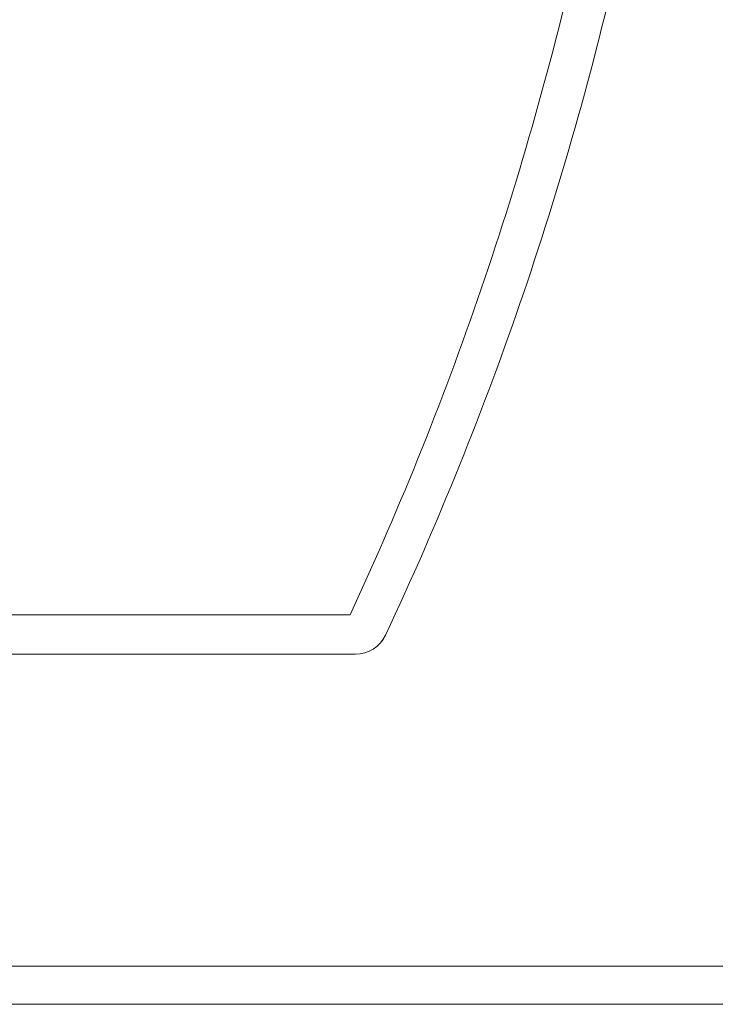
# Model space of a CAD drawing. Units: millimetres. Extents: x 96953 to 102190, y 234860 to 238069.
# Drawn here: x 99182 to 99223, y 235675 to 235734 of the extents above; entities that cross this region are included whole.
import ezdxf

# ---------------------------------------------------------------- set-up
doc = ezdxf.new("R2010")
doc.units = ezdxf.units.MM

msp = doc.modelspace()

# ---------------------------------------------------------------- linework, layer by layer
at = {"color": 18, "linetype": 'Continuous', "lineweight": 15, "true_color": 0x000000}
for p, q in [((99130.45329, 235698.35752), (99201.36971, 235698.35752)), ((99201.6873, 235695.98932), (99129.954, 235695.98932)), ((99134.9533, 235677.26836), (99270.9533, 235677.26836)), ((99270.95329, 235674.98932), (99134.9533, 235674.98932)), ((99199.4533, 235675.0111), (99199.4533, 235674.98932))]:
    msp.add_line(p, q, dxfattribs=at)
for centre, radius, start, end in [((99201.68704, 235697.98812), 1.99879, 270.0074516, 334.7904097), ((99201.68755, 235697.98932), 2, 270, 334.8398636)]:
    msp.add_arc(centre, radius, start, end, dxfattribs=at)
for points in [[(99222.47147, 235782.99761), (99222.50212, 235775.59823), (99222.12324, 235768.2357), (99220.55692, 235753.58374), (99219.3695, 235746.29431), (99216.1668, 235731.79107), (99214.17232, 235724.67223), (99209.41511, 235710.70465), (99206.652, 235703.85417), (99203.4978, 235697.13902)], [(99201.36971, 235698.35753), (99204.44612, 235704.96201), (99207.14266, 235711.69708), (99211.78927, 235725.4244), (99213.73954, 235732.41761), (99216.8784, 235746.66268), (99218.04671, 235753.82205), (99219.59985, 235768.21199), (99219.98466, 235775.44256), (99219.97292, 235782.70899)]]:
    msp.add_open_spline(points, degree=3, knots=[0, 0, 0, 0, 0.25, 0.25, 0.5, 0.5, 0.75, 0.75, 1, 1, 1, 1], dxfattribs=at)
msp.add_open_spline([(99203.4978, 235697.13902), (99203.49738, 235697.13814), (99203.4966, 235697.13739), (99203.49545, 235697.13677)], degree=3, dxfattribs=at)

doc.saveas('drawing.dxf')
